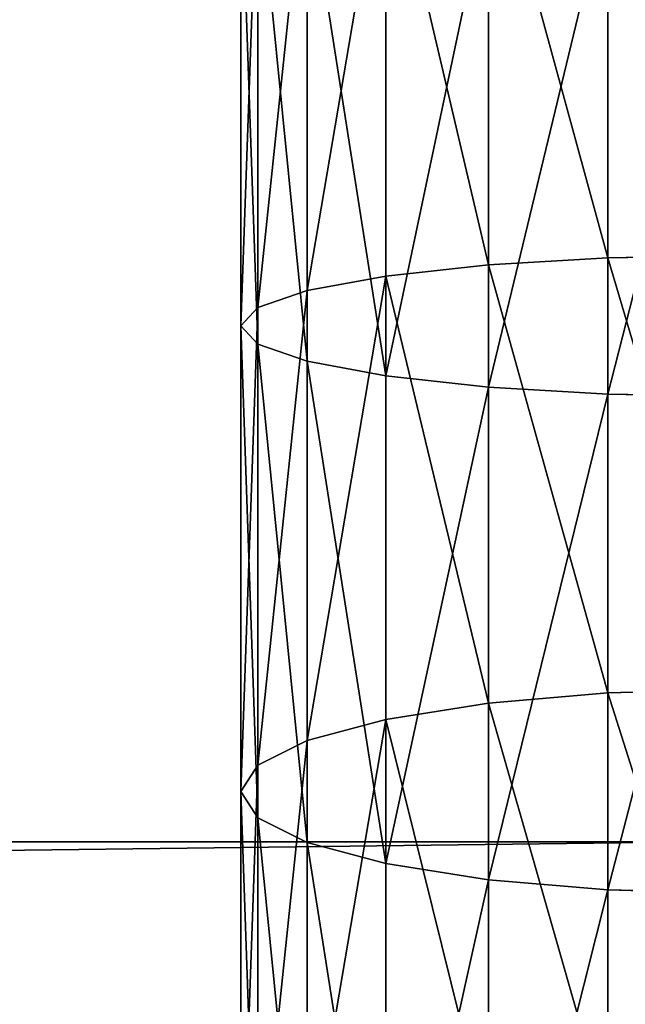
# Model space of a CAD drawing. Units: millimetres. Extents: x -31 to 2155, y -3275 to 102.
# Drawn here: x 605 to 623, y -3124 to -3096 of the extents above; entities that cross this region are included whole.
import ezdxf

# ---------------------------------------------------------------- set-up
doc = ezdxf.new("R2010")
doc.units = ezdxf.units.MM
doc.layers.get('0').update_dxf_attribs({"true_color": 0xff5454})

# ---------------------------------------------------------------- blocks, each defined once
blk = doc.blocks.new('Component_3')
for p, q in [((984.893, 60.126, 326.578), (998.501, 60.126, 324.865)), ((998.501, 60.126, 324.865), (997.973, 59.638, 321.632)), ((998.501, 60.126, 324.865), (1011.947, 60.126, 322.164)), ((999.028, 59.638, 328.098), (998.501, 60.126, 324.865)), ((1011.947, 60.126, 322.164), (1011.185, 59.638, 318.978)), ((1011.947, 60.126, 322.164), (1025.16, 60.126, 318.488)), ((1012.709, 59.638, 325.349), (1011.947, 60.126, 322.164)), ((984.603, 59.638, 323.315), (997.973, 59.638, 321.632)), ((985.183, 59.638, 329.84), (999.028, 59.638, 328.098)), ((997.973, 59.638, 321.632), (997.482, 58.21, 318.62)), ((997.973, 59.638, 321.632), (1011.185, 59.638, 318.978)), ((999.028, 59.638, 328.098), (1012.709, 59.638, 325.349)), ((999.52, 58.21, 331.11), (999.028, 59.638, 328.098)), ((1011.185, 59.638, 318.978), (1010.475, 58.21, 316.01)), ((1011.185, 59.638, 318.978), (1024.168, 59.638, 315.366)), ((1012.709, 59.638, 325.349), (1026.153, 59.638, 321.609)), ((1013.419, 58.21, 328.317), (1012.709, 59.638, 325.349)), ((984.333, 58.21, 320.275), (997.482, 58.21, 318.62)), ((985.454, 58.21, 332.88), (999.52, 58.21, 331.11)), ((997.482, 58.21, 318.62), (997.06, 55.937, 316.033)), ((997.482, 58.21, 318.62), (1010.475, 58.21, 316.01)), ((999.52, 58.21, 331.11), (1013.419, 58.21, 328.317)), ((999.942, 55.937, 333.697), (999.52, 58.21, 331.11)), ((1010.475, 58.21, 316.01), (1009.865, 55.937, 313.461)), ((1010.475, 58.21, 316.01), (1023.243, 58.21, 312.458)), ((1013.419, 58.21, 328.317), (1027.077, 58.21, 324.518)), ((1014.029, 55.937, 330.866), (1013.419, 58.21, 328.317)), ((984.101, 55.937, 317.664), (997.06, 55.937, 316.033)), ((985.686, 55.937, 335.491), (999.942, 55.937, 333.697)), ((997.06, 55.937, 316.033), (996.736, 52.976, 314.048)), ((997.06, 55.937, 316.033), (1009.865, 55.937, 313.461)), ((999.942, 55.937, 333.697), (1014.029, 55.937, 330.866)), ((1000.266, 52.976, 335.681), (999.942, 55.937, 333.697)), ((1009.865, 55.937, 313.461), (1009.397, 52.976, 311.505)), ((1009.865, 55.937, 313.461), (1022.449, 55.937, 309.96)), ((1014.029, 55.937, 330.866), (1027.872, 55.938, 327.016)), ((1014.497, 52.976, 332.822), (1014.029, 55.937, 330.866)), ((983.923, 52.976, 315.661), (996.736, 52.976, 314.048)), ((985.864, 52.976, 337.494), (1000.266, 52.976, 335.681)), ((996.736, 52.976, 314.048), (996.532, 49.527, 312.801)), ((996.736, 52.976, 314.048), (1009.397, 52.976, 311.505)), ((1000.266, 52.976, 335.681), (1014.497, 52.976, 332.822)), ((1000.469, 49.527, 336.929), (1000.266, 52.976, 335.681)), ((1009.397, 52.976, 311.505), (1009.103, 49.527, 310.275)), ((1009.397, 52.976, 311.505), (1021.839, 52.976, 308.043)), ((1014.497, 52.976, 332.822), (1028.481, 52.976, 328.932)), ((1014.791, 49.527, 334.052), (1014.497, 52.976, 332.822)), ((983.811, 49.527, 314.402), (996.532, 49.527, 312.801)), ((985.976, 49.527, 338.753), (1000.469, 49.527, 336.929)), ((996.532, 49.527, 312.801), (996.463, 45.826, 312.375)), ((996.532, 49.527, 312.801), (1009.103, 49.527, 310.275)), ((1000.469, 49.527, 336.929), (1014.791, 49.527, 334.052)), ((1000.539, 45.826, 337.355), (1000.469, 49.527, 336.929)), ((1009.103, 49.527, 310.275), (1009.003, 45.826, 309.856)), ((1009.103, 49.527, 310.275), (1021.456, 49.527, 306.839)), ((1014.791, 49.527, 334.052), (1028.864, 49.527, 330.137)), ((1014.891, 45.826, 334.471), (1014.791, 49.527, 334.052))]:
    blk.add_line(p, q)
at = {"color": 8, "true_color": 0x64777b}
mesh = blk.add_polyface(dxfattribs=at)
corners = [(984.603, 59.638, 323.315), (998.501, 60.126, 324.865), (997.973, 59.638, 321.632), (984.893, 60.126, 326.578)]
mesh.append_faces([[corners[k] for k in face] for face in [(0, 1, 2), (1, 0, 3)]], dxfattribs={"vtx0": -1, "color": 8})
mesh = blk.add_polyface(dxfattribs=at)
corners = [(984.893, 60.126, 326.578), (999.028, 59.638, 328.098), (998.501, 60.126, 324.865), (985.183, 59.638, 329.84)]
mesh.append_faces([[corners[k] for k in face] for face in [(0, 1, 2), (1, 0, 3)]], dxfattribs={"vtx0": -1, "color": 8})
mesh = blk.add_polyface(dxfattribs=at)
corners = [(997.973, 59.638, 321.632), (1011.947, 60.126, 322.164), (1011.185, 59.638, 318.978), (998.501, 60.126, 324.865)]
mesh.append_faces([[corners[k] for k in face] for face in [(0, 1, 2), (1, 0, 3)]], dxfattribs={"vtx0": -1, "color": 8})
mesh = blk.add_polyface(dxfattribs=at)
corners = [(998.501, 60.126, 324.865), (1012.709, 59.638, 325.349), (1011.947, 60.126, 322.164), (999.028, 59.638, 328.098)]
mesh.append_faces([[corners[k] for k in face] for face in [(0, 1, 2), (1, 0, 3)]], dxfattribs={"vtx0": -1, "color": 8})
mesh = blk.add_polyface(dxfattribs=at)
corners = [(1011.185, 59.638, 318.978), (1025.16, 60.126, 318.488), (1024.168, 59.638, 315.366), (1011.947, 60.126, 322.164)]
mesh.append_faces([[corners[k] for k in face] for face in [(0, 1, 2), (1, 0, 3)]], dxfattribs={"vtx0": -1, "color": 8})
mesh = blk.add_polyface(dxfattribs=at)
corners = [(1011.947, 60.126, 322.164), (1026.153, 59.638, 321.609), (1025.16, 60.126, 318.488), (1012.709, 59.638, 325.349)]
mesh.append_faces([[corners[k] for k in face] for face in [(0, 1, 2), (1, 0, 3)]], dxfattribs={"vtx0": -1, "color": 8})
mesh = blk.add_polyface(dxfattribs=at)
corners = [(984.333, 58.21, 320.275), (997.973, 59.638, 321.632), (997.482, 58.21, 318.62), (984.603, 59.638, 323.315)]
mesh.append_faces([[corners[k] for k in face] for face in [(0, 1, 2), (1, 0, 3)]], dxfattribs={"vtx0": -1, "color": 8})
mesh = blk.add_polyface(dxfattribs=at)
corners = [(985.183, 59.638, 329.84), (999.52, 58.21, 331.11), (999.028, 59.638, 328.098), (985.454, 58.21, 332.88)]
mesh.append_faces([[corners[k] for k in face] for face in [(0, 1, 2), (1, 0, 3)]], dxfattribs={"vtx0": -1, "color": 8})
mesh = blk.add_polyface(dxfattribs=at)
corners = [(997.482, 58.21, 318.62), (1011.185, 59.638, 318.978), (1010.475, 58.21, 316.01), (997.973, 59.638, 321.632)]
mesh.append_faces([[corners[k] for k in face] for face in [(0, 1, 2), (1, 0, 3)]], dxfattribs={"vtx0": -1, "color": 8})
mesh = blk.add_polyface(dxfattribs=at)
corners = [(999.028, 59.638, 328.098), (1013.419, 58.21, 328.317), (1012.709, 59.638, 325.349), (999.52, 58.21, 331.11)]
mesh.append_faces([[corners[k] for k in face] for face in [(0, 1, 2), (1, 0, 3)]], dxfattribs={"vtx0": -1, "color": 8})
mesh = blk.add_polyface(dxfattribs=at)
corners = [(1010.475, 58.21, 316.01), (1024.168, 59.638, 315.366), (1023.243, 58.21, 312.458), (1011.185, 59.638, 318.978)]
mesh.append_faces([[corners[k] for k in face] for face in [(0, 1, 2), (1, 0, 3)]], dxfattribs={"vtx0": -1, "color": 8})
mesh = blk.add_polyface(dxfattribs=at)
corners = [(1012.709, 59.638, 325.349), (1027.077, 58.21, 324.518), (1026.153, 59.638, 321.609), (1013.419, 58.21, 328.317)]
mesh.append_faces([[corners[k] for k in face] for face in [(0, 1, 2), (1, 0, 3)]], dxfattribs={"vtx0": -1, "color": 8})
mesh = blk.add_polyface(dxfattribs=at)
corners = [(984.101, 55.937, 317.664), (997.482, 58.21, 318.62), (997.06, 55.937, 316.033), (984.333, 58.21, 320.275)]
mesh.append_faces([[corners[k] for k in face] for face in [(0, 1, 2), (1, 0, 3)]], dxfattribs={"vtx0": -1, "color": 8})
mesh = blk.add_polyface(dxfattribs=at)
corners = [(985.454, 58.21, 332.88), (999.942, 55.937, 333.697), (999.52, 58.21, 331.11), (985.686, 55.937, 335.491)]
mesh.append_faces([[corners[k] for k in face] for face in [(0, 1, 2), (1, 0, 3)]], dxfattribs={"vtx0": -1, "color": 8})
mesh = blk.add_polyface(dxfattribs=at)
corners = [(997.06, 55.937, 316.033), (1010.475, 58.21, 316.01), (1009.865, 55.937, 313.461), (997.482, 58.21, 318.62)]
mesh.append_faces([[corners[k] for k in face] for face in [(0, 1, 2), (1, 0, 3)]], dxfattribs={"vtx0": -1, "color": 8})
mesh = blk.add_polyface(dxfattribs=at)
corners = [(999.52, 58.21, 331.11), (1014.029, 55.937, 330.866), (1013.419, 58.21, 328.317), (999.942, 55.937, 333.697)]
mesh.append_faces([[corners[k] for k in face] for face in [(0, 1, 2), (1, 0, 3)]], dxfattribs={"vtx0": -1, "color": 8})
mesh = blk.add_polyface(dxfattribs=at)
corners = [(1009.865, 55.937, 313.461), (1023.243, 58.21, 312.458), (1022.449, 55.937, 309.96), (1010.475, 58.21, 316.01)]
mesh.append_faces([[corners[k] for k in face] for face in [(0, 1, 2), (1, 0, 3)]], dxfattribs={"vtx0": -1, "color": 8})
mesh = blk.add_polyface(dxfattribs=at)
corners = [(1013.419, 58.21, 328.317), (1027.872, 55.938, 327.016), (1027.077, 58.21, 324.518), (1014.029, 55.937, 330.866)]
mesh.append_faces([[corners[k] for k in face] for face in [(0, 1, 2), (1, 0, 3)]], dxfattribs={"vtx0": -1, "color": 8})
mesh = blk.add_polyface(dxfattribs=at)
corners = [(984.101, 55.937, 317.664), (996.736, 52.976, 314.048), (983.923, 52.976, 315.661), (997.06, 55.937, 316.033)]
mesh.append_faces([[corners[k] for k in face] for face in [(0, 1, 2), (1, 0, 3)]], dxfattribs={"vtx0": -1, "color": 8})
mesh = blk.add_polyface(dxfattribs=at)
corners = [(985.864, 52.976, 337.494), (999.942, 55.937, 333.697), (985.686, 55.937, 335.491), (1000.266, 52.976, 335.681)]
mesh.append_faces([[corners[k] for k in face] for face in [(0, 1, 2), (1, 0, 3)]], dxfattribs={"vtx0": -1, "color": 8})
mesh = blk.add_polyface(dxfattribs=at)
corners = [(997.06, 55.937, 316.033), (1009.397, 52.976, 311.505), (996.736, 52.976, 314.048), (1009.865, 55.937, 313.461)]
mesh.append_faces([[corners[k] for k in face] for face in [(0, 1, 2), (1, 0, 3)]], dxfattribs={"vtx0": -1, "color": 8})
mesh = blk.add_polyface(dxfattribs=at)
corners = [(1000.266, 52.976, 335.681), (1014.029, 55.937, 330.866), (999.942, 55.937, 333.697), (1014.497, 52.976, 332.822)]
mesh.append_faces([[corners[k] for k in face] for face in [(0, 1, 2), (1, 0, 3)]], dxfattribs={"vtx0": -1, "color": 8})
mesh = blk.add_polyface(dxfattribs=at)
corners = [(1009.865, 55.937, 313.461), (1021.839, 52.976, 308.043), (1009.397, 52.976, 311.505), (1022.449, 55.937, 309.96)]
mesh.append_faces([[corners[k] for k in face] for face in [(0, 1, 2), (1, 0, 3)]], dxfattribs={"vtx0": -1, "color": 8})
mesh = blk.add_polyface(dxfattribs=at)
corners = [(1014.497, 52.976, 332.822), (1027.872, 55.938, 327.016), (1014.029, 55.937, 330.866), (1028.481, 52.976, 328.932)]
mesh.append_faces([[corners[k] for k in face] for face in [(0, 1, 2), (1, 0, 3)]], dxfattribs={"vtx0": -1, "color": 8})
mesh = blk.add_polyface(dxfattribs=at)
corners = [(983.923, 52.976, 315.661), (996.532, 49.527, 312.801), (983.811, 49.527, 314.402), (996.736, 52.976, 314.048)]
mesh.append_faces([[corners[k] for k in face] for face in [(0, 1, 2), (1, 0, 3)]], dxfattribs={"vtx0": -1, "color": 8})
mesh = blk.add_polyface(dxfattribs=at)
corners = [(985.976, 49.527, 338.753), (1000.266, 52.976, 335.681), (985.864, 52.976, 337.494), (1000.469, 49.527, 336.929)]
mesh.append_faces([[corners[k] for k in face] for face in [(0, 1, 2), (1, 0, 3)]], dxfattribs={"vtx0": -1, "color": 8})
mesh = blk.add_polyface(dxfattribs=at)
corners = [(996.736, 52.976, 314.048), (1009.103, 49.527, 310.275), (996.532, 49.527, 312.801), (1009.397, 52.976, 311.505)]
mesh.append_faces([[corners[k] for k in face] for face in [(0, 1, 2), (1, 0, 3)]], dxfattribs={"vtx0": -1, "color": 8})
mesh = blk.add_polyface(dxfattribs=at)
corners = [(1000.469, 49.527, 336.929), (1014.497, 52.976, 332.822), (1000.266, 52.976, 335.681), (1014.791, 49.527, 334.052)]
mesh.append_faces([[corners[k] for k in face] for face in [(0, 1, 2), (1, 0, 3)]], dxfattribs={"vtx0": -1, "color": 8})
mesh = blk.add_polyface(dxfattribs=at)
corners = [(1009.397, 52.976, 311.505), (1021.456, 49.527, 306.839), (1009.103, 49.527, 310.275), (1021.839, 52.976, 308.043)]
mesh.append_faces([[corners[k] for k in face] for face in [(0, 1, 2), (1, 0, 3)]], dxfattribs={"vtx0": -1, "color": 8})
mesh = blk.add_polyface(dxfattribs=at)
corners = [(1014.791, 49.527, 334.052), (1028.481, 52.976, 328.932), (1014.497, 52.976, 332.822), (1028.864, 49.527, 330.137)]
mesh.append_faces([[corners[k] for k in face] for face in [(0, 1, 2), (1, 0, 3)]], dxfattribs={"vtx0": -1, "color": 8})
mesh = blk.add_polyface(dxfattribs=at)
corners = [(983.811, 49.527, 314.402), (996.463, 45.826, 312.375), (983.773, 45.826, 313.972), (996.532, 49.527, 312.801)]
mesh.append_faces([[corners[k] for k in face] for face in [(0, 1, 2), (1, 0, 3)]], dxfattribs={"vtx0": -1, "color": 8})
mesh = blk.add_polyface(dxfattribs=at)
corners = [(986.014, 45.826, 339.183), (1000.469, 49.527, 336.929), (985.976, 49.527, 338.753), (1000.539, 45.826, 337.355)]
mesh.append_faces([[corners[k] for k in face] for face in [(0, 1, 2), (1, 0, 3)]], dxfattribs={"vtx0": -1, "color": 8})
mesh = blk.add_polyface(dxfattribs=at)
corners = [(996.532, 49.527, 312.801), (1009.003, 45.826, 309.856), (996.463, 45.826, 312.375), (1009.103, 49.527, 310.275)]
mesh.append_faces([[corners[k] for k in face] for face in [(0, 1, 2), (1, 0, 3)]], dxfattribs={"vtx0": -1, "color": 8})
mesh = blk.add_polyface(dxfattribs=at)
corners = [(1000.539, 45.826, 337.355), (1014.791, 49.527, 334.052), (1000.469, 49.527, 336.929), (1014.891, 45.826, 334.471)]
mesh.append_faces([[corners[k] for k in face] for face in [(0, 1, 2), (1, 0, 3)]], dxfattribs={"vtx0": -1, "color": 8})
mesh = blk.add_polyface(dxfattribs=at)
corners = [(1009.103, 49.527, 310.275), (1020.736, 45.826, 306.603), (1009.003, 45.826, 309.856), (1021.456, 49.527, 306.839), (1021.325, 45.826, 306.428)]
mesh.append_faces([[corners[k] for k in face] for face in [(0, 1, 2), (1, 3, 4)]], dxfattribs={"vtx0": -1, "color": 8})
mesh.append_faces([[corners[k] for k in face] for face in [(1, 0, 3)]], dxfattribs={"vtx0": -1, "vtx2": -1, "color": 8})
mesh = blk.add_polyface(dxfattribs=at)
corners = [(1014.891, 45.826, 334.471), (1028.864, 49.527, 330.137), (1014.791, 49.527, 334.052), (1028.995, 45.826, 330.548)]
mesh.append_faces([[corners[k] for k in face] for face in [(0, 1, 2), (1, 0, 3)]], dxfattribs={"vtx0": -1, "color": 8})
blk = doc.blocks.new('Group_5')
blk.add_line((1042.917, 529.539, 95.85), (1042.917, 0.001, 95.85))
at = {"color": 8, "true_color": 0x64777b}
mesh = blk.add_polyface(dxfattribs=at)
corners = [(1042.917, 0.001, 95.85), (782.011, 529.539, 127.885), (782.011, 0.001, 127.885), (1042.917, 529.539, 95.85)]
mesh.append_faces([[corners[k] for k in face] for face in [(0, 1, 2), (1, 0, 3)]], dxfattribs={"vtx0": -1, "color": 8})
mesh = blk.add_polyface(dxfattribs=at)
corners = [(1049.429, 0.001, 94.511), (1042.917, 529.539, 95.85), (1042.917, 0.001, 95.85), (1049.429, 529.539, 94.511)]
mesh.append_faces([[corners[k] for k in face] for face in [(0, 1, 2), (1, 0, 3)]], dxfattribs={"vtx0": -1, "color": 8})
blk = doc.blocks.new('Group1_2')
at = {"extrusion": (0, 0, -1), "zscale": -1, "rotation": 180}
blk.add_blockref('Component_3', (-420.243, -2688.773, -5.26), dxfattribs=at)
blk.add_blockref('Group_5', (390.732, -3264.987, 37.928))

msp = doc.modelspace()

# ---------------------------------------------------------------- block references
at = {"color": 250, "true_color": 0x2e2e2e, "rotation": 270}
msp.add_blockref('Group1_2', (3360.65, -1685.783, -65.26), dxfattribs=at)

doc.saveas('drawing.dxf')
